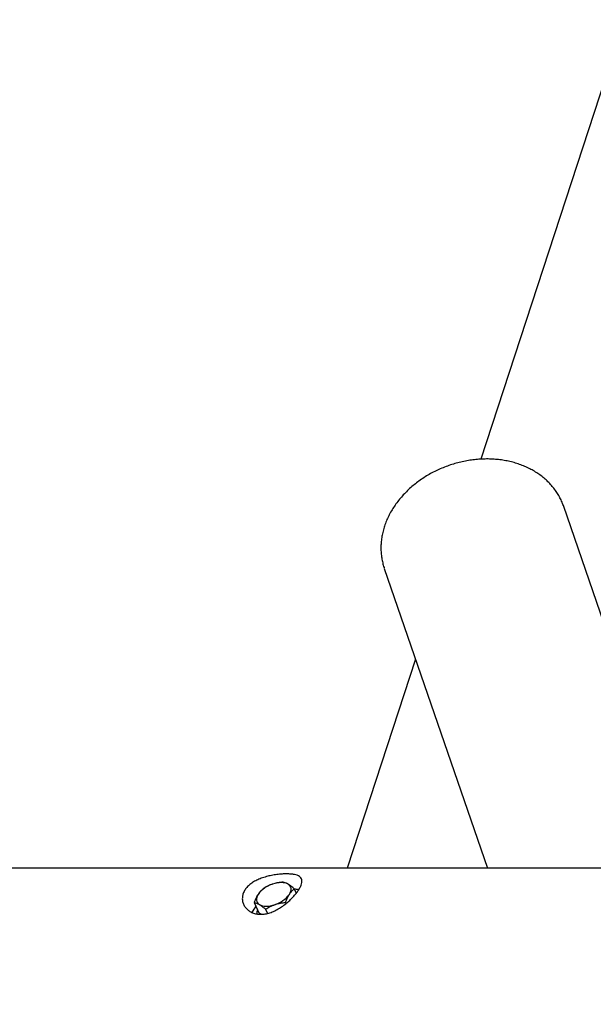
# Model space of a CAD drawing. Units: millimetres. Extents: x -5799 to 4987, y -4743 to 4787.
# Drawn here: x -2396 to -1942, y -10 to 768 of the extents above; entities that cross this region are included whole.
import ezdxf

# ---------------------------------------------------------------- set-up
doc = ezdxf.new("R2010")
doc.units = ezdxf.units.MM
doc.header["$MEASUREMENT"] = 0
doc.layers.add('layer 1', color=7, linetype='Continuous')

msp = doc.modelspace()

# ---------------------------------------------------------------- linework, layer by layer
at = {"layer": 'layer 1', "lineweight": 9}
msp.add_open_spline([(-3721.1108, -1400.9005), (-3023.7438, -3477.5082), (-924.3242, -4742.8447), (1237.5741, -4389.5382), (1237.5741, -4389.5382), (3399.4673, -4036.2368), (4986.8484, -2168.3851), (4986.8584, 22.1919), (4986.8584, 22.1919), (4986.8634, 2212.769), (3399.4873, 4080.6257), (1237.5941, 4433.9421), (1237.5941, 4433.9421), (-924.2992, 4787.2636), (-3023.7288, 3521.9321), (-3721.1058, 1445.3294)], degree=3, knots=[0, 0, 0, 0, 0.2, 0.2, 0.2, 0.2, 0.4, 0.4, 0.4, 0.4, 0.6, 0.6, 0.6, 0.6, 1, 1, 1, 1], dxfattribs=at)
at = {"layer": 'layer 1', "lineweight": 25}
for points in [[(-1695.6033, 1447.1916), (-1695.6033, 1447.1916), (-2031.2139, 420.6316), (-2031.2139, 420.6316)], [(-1867.1505, 97.2904), (-1867.1505, 97.2904), (-1965.6216, 383.1824), (-1965.6216, 383.1824)], [(-2107.6139, 334.2748), (-2107.6139, 334.2748), (-2025.9877, 97.2904), (-2025.9877, 97.2904)], [(-2082.8998, 262.5352), (-2082.8998, 262.5352), (-2136.9235, 97.2904), (-2136.9235, 97.2904)], [(623.9958, 97.2904), (623.9958, 97.2904), (-4133.9524, 97.2904), (-4133.9524, 97.2904)], [(-2196.1083, 84.5855), (-2200.6636, 83.1888), (-2204.6433, 80.3605), (-2207.4666, 76.526)], [(-2178.8429, 80.8961), (-2178.8429, 80.8961), (-2177.3261, 77.4421), (-2177.3261, 77.4421)], [(-2175.3488, 80.2153), (-2176.4551, 80.4106), (-2177.5714, 80.5257), (-2178.6977, 80.5607)], [(-2210.4752, 70.1434), (-2210.4752, 70.1434), (-2206.8609, 61.9338), (-2206.8609, 61.9338)], [(-2194.0909, 68.4615), (-2189.5405, 69.8581), (-2185.5558, 72.6864), (-2182.7375, 76.526)], [(-2185.741, 70.1434), (-2185.741, 70.1434), (-2185.3706, 69.2924), (-2185.3706, 69.2924)], [(-2209.1586, 67.1549), (-2210.4802, 65.6582), (-2211.5715, 63.9662), (-2212.3874, 62.144)], [(-2207.9772, 64.4768), (-2208.3877, 63.3454), (-2208.4979, 62.134), (-2208.3126, 60.9476)], [(-2201.5547, 64.7671), (-2201.5547, 64.7671), (-2200.118, 61.4983), (-2200.118, 61.4983)], [(-2204.9787, 60.7974), (-2204.9787, 60.7974), (-2206.8609, 61.9338), (-2206.8609, 61.9338)]]:
    msp.add_open_spline(points, degree=3, dxfattribs=at)
for points, knots in [([(-1965.6016, 383.1023), (-1966.0221, 384.2587), (-1966.4425, 385.4101), (-1966.9181, 386.5464), (-1966.9181, 386.5464), (-1967.4287, 387.7528), (-1967.9994, 388.9342), (-1968.6151, 390.0956), (-1968.6151, 390.0956), (-1969.2308, 391.2569), (-1969.8916, 392.3933), (-1970.5924, 393.5096), (-1970.5924, 393.5096), (-1971.2983, 394.6259), (-1972.0542, 395.7122), (-1972.8501, 396.7735), (-1972.8501, 396.7735), (-1973.646, 397.8397), (-1974.487, 398.8759), (-1975.3731, 399.8771), (-1975.3731, 399.8771), (-1976.2591, 400.8883), (-1977.1852, 401.8645), (-1978.1513, 402.8106), (-1978.1513, 402.8106), (-1979.1225, 403.7617), (-1980.1337, 404.6778), (-1981.1799, 405.5588), (-1981.1799, 405.5588), (-1982.2312, 406.4449), (-1983.3224, 407.2959), (-1984.4438, 408.1068), (-1984.4438, 408.1068), (-1985.5751, 408.9278), (-1986.7365, 409.7087), (-1987.9329, 410.4496), (-1987.9329, 410.4496), (-1989.1343, 411.2005), (-1990.3657, 411.9063), (-1991.6322, 412.5771), (-1991.6322, 412.5771), (-1992.8987, 413.2479), (-1994.2003, 413.8786), (-1995.5218, 414.4743), (-1995.5218, 414.4743), (-1996.8534, 415.065), (-1998.215, 415.6207), (-1999.5966, 416.1313), (-1999.5966, 416.1313), (-2000.9833, 416.6469), (-2002.3949, 417.1174), (-2003.8266, 417.5479), (-2003.8266, 417.5479), (-2005.2633, 417.9784), (-2006.725, 418.3639), (-2008.2018, 418.7093), (-2008.2018, 418.7093), (-2009.6785, 419.0547), (-2011.1803, 419.3551), (-2012.6971, 419.6154), (-2012.6971, 419.6154), (-2014.2139, 419.8757), (-2015.7457, 420.0909), (-2017.2925, 420.2611), (-2017.2925, 420.2611), (-2018.8393, 420.4363), (-2020.4011, 420.5615), (-2021.973, 420.6466), (-2021.973, 420.6466), (-2023.5449, 420.7317), (-2025.1267, 420.7717), (-2026.7136, 420.7667), (-2026.7136, 420.7667), (-2028.3055, 420.7617), (-2029.8973, 420.7167), (-2031.4992, 420.6216), (-2031.4992, 420.6216), (-2033.0961, 420.5315), (-2034.698, 420.3963), (-2036.2999, 420.2161), (-2036.2999, 420.2161), (-2037.9018, 420.0359), (-2039.5037, 419.8156), (-2041.1056, 419.5503), (-2041.1056, 419.5503), (-2042.7024, 419.285), (-2044.2993, 418.9746), (-2045.8912, 418.6242), (-2045.8912, 418.6242), (-2047.4781, 418.2738), (-2049.0599, 417.8833), (-2050.6368, 417.4478), (-2050.6368, 417.4478), (-2052.2086, 417.0123), (-2053.7705, 416.5367), (-2055.3223, 416.0211), (-2055.3223, 416.0211), (-2056.8691, 415.5055), (-2058.4059, 414.9499), (-2059.9277, 414.3542), (-2059.9277, 414.3542), (-2061.4495, 413.7585), (-2062.9563, 413.1227), (-2064.4381, 412.4469), (-2064.4381, 412.4469), (-2065.9248, 411.7761), (-2067.3915, 411.0653), (-2068.8332, 410.3144), (-2068.8332, 410.3144), (-2070.2749, 409.5685), (-2071.6966, 408.7826), (-2073.0933, 407.9666), (-2073.0933, 407.9666), (-2074.4899, 407.1457), (-2075.8615, 406.2897), (-2077.2031, 405.4036), (-2077.2031, 405.4036), (-2078.5447, 404.5126), (-2079.8562, 403.5915), (-2081.1377, 402.6404), (-2081.1377, 402.6404), (-2082.4193, 401.6842), (-2083.6707, 400.6981), (-2084.8872, 399.6819), (-2084.8872, 399.6819), (-2086.1086, 398.6707), (-2087.29, 397.6245), (-2088.4363, 396.5532), (-2088.4363, 396.5532), (-2089.5827, 395.4819), (-2090.694, 394.3806), (-2091.7653, 393.2543), (-2091.7653, 393.2543), (-2092.8365, 392.128), (-2093.8677, 390.9766), (-2094.8589, 389.8002), (-2094.8589, 389.8002), (-2095.8501, 388.6289), (-2096.7962, 387.4324), (-2097.7023, 386.211), (-2097.7023, 386.211), (-2098.6083, 384.9946), (-2099.4693, 383.7581), (-2100.2853, 382.5016), (-2100.2853, 382.5016), (-2101.1013, 381.2451), (-2101.8672, 379.9736), (-2102.593, 378.6821), (-2102.593, 378.6821), (-2103.3139, 377.3956), (-2103.9847, 376.0891), (-2104.6104, 374.7725), (-2104.6104, 374.7725), (-2105.2361, 373.456), (-2105.8118, 372.1294), (-2106.3374, 370.7928), (-2106.3374, 370.7928), (-2106.8581, 369.4563), (-2107.3336, 368.1097), (-2107.7541, 366.7581), (-2107.7541, 366.7581), (-2108.1746, 365.4115), (-2108.545, 364.0549), (-2108.8654, 362.6883), (-2108.8654, 362.6883), (-2109.1808, 361.3367), (-2109.4461, 359.9751), (-2109.6614, 358.6085), (-2109.6614, 358.6085), (-2109.8716, 357.2519), (-2110.0318, 355.8903), (-2110.1369, 354.5337), (-2110.1369, 354.5337), (-2110.242, 353.1771), (-2110.2971, 351.8255), (-2110.2971, 350.4789), (-2110.2971, 350.4789), (-2110.2971, 349.1373), (-2110.242, 347.8007), (-2110.1419, 346.4692), (-2110.1419, 346.4692), (-2110.0368, 345.1426), (-2109.8816, 343.821), (-2109.6714, 342.5145), (-2109.6714, 342.5145), (-2109.4611, 341.213), (-2109.1908, 339.9214), (-2108.8905, 338.6399), (-2108.8905, 338.6399), (-2108.5901, 337.3584), (-2108.2597, 336.0869), (-2107.8042, 334.8555), (-2107.8042, 334.8555), (-2107.7441, 334.6853), (-2107.679, 334.5151), (-2107.6139, 334.3449)], [0, 0, 0, 0, 0.02, 0.02, 0.02, 0.02, 0.04, 0.04, 0.04, 0.04, 0.06, 0.06, 0.06, 0.06, 0.08, 0.08, 0.08, 0.08, 0.1, 0.1, 0.1, 0.1, 0.12, 0.12, 0.12, 0.12, 0.14, 0.14, 0.14, 0.14, 0.16, 0.16, 0.16, 0.16, 0.18, 0.18, 0.18, 0.18, 0.2, 0.2, 0.2, 0.2, 0.22, 0.22, 0.22, 0.22, 0.24, 0.24, 0.24, 0.24, 0.26, 0.26, 0.26, 0.26, 0.28, 0.28, 0.28, 0.28, 0.3, 0.3, 0.3, 0.3, 0.32, 0.32, 0.32, 0.32, 0.34, 0.34, 0.34, 0.34, 0.36, 0.36, 0.36, 0.36, 0.38, 0.38, 0.38, 0.38, 0.4, 0.4, 0.4, 0.4, 0.42, 0.42, 0.42, 0.42, 0.44, 0.44, 0.44, 0.44, 0.46, 0.46, 0.46, 0.46, 0.48, 0.48, 0.48, 0.48, 0.5, 0.5, 0.5, 0.5, 0.52, 0.52, 0.52, 0.52, 0.54, 0.54, 0.54, 0.54, 0.56, 0.56, 0.56, 0.56, 0.58, 0.58, 0.58, 0.58, 0.6, 0.6, 0.6, 0.6, 0.62, 0.62, 0.62, 0.62, 0.64, 0.64, 0.64, 0.64, 0.66, 0.66, 0.66, 0.66, 0.68, 0.68, 0.68, 0.68, 0.7, 0.7, 0.7, 0.7, 0.72, 0.72, 0.72, 0.72, 0.74, 0.74, 0.74, 0.74, 0.76, 0.76, 0.76, 0.76, 0.78, 0.78, 0.78, 0.78, 0.8, 0.8, 0.8, 0.8, 0.82, 0.82, 0.82, 0.82, 0.84, 0.84, 0.84, 0.84, 0.86, 0.86, 0.86, 0.86, 0.88, 0.88, 0.88, 0.88, 0.9, 0.9, 0.9, 0.9, 0.92, 0.92, 0.92, 0.92, 0.94, 0.94, 0.94, 0.94, 0.96, 0.96, 0.96, 0.96, 1, 1, 1, 1]), ([(-2205.4343, 60.7574), (-2206.5706, 60.8175), (-2207.7019, 60.8775), (-2208.7832, 61.0627), (-2208.7832, 61.0627), (-2209.8595, 61.248), (-2210.8807, 61.5583), (-2211.8418, 61.9488), (-2211.8418, 61.9488), (-2212.7979, 62.3392), (-2213.689, 62.8148), (-2214.5049, 63.3655), (-2214.5049, 63.3655), (-2215.3209, 63.9211), (-2216.0568, 64.5469), (-2216.7075, 65.2377), (-2216.7075, 65.2377), (-2217.3783, 65.9535), (-2217.959, 66.7294), (-2218.4296, 67.5604), (-2218.4296, 67.5604), (-2218.9051, 68.3864), (-2219.2756, 69.2624), (-2219.5259, 70.1685), (-2219.5259, 70.1685), (-2219.7912, 71.0996), (-2219.9263, 72.0657), (-2219.9464, 73.0369), (-2219.9464, 73.0369), (-2219.9614, 74.013), (-2219.8512, 74.9992), (-2219.616, 75.9803), (-2219.616, 75.9803), (-2219.3857, 76.9264), (-2219.0303, 77.8625), (-2218.5647, 78.7786), (-2218.5647, 78.7786), (-2218.0992, 79.6947), (-2217.5185, 80.5858), (-2216.8327, 81.4368), (-2216.8327, 81.4368), (-2216.1719, 82.2577), (-2215.406, 83.0437), (-2214.56, 83.7895), (-2214.56, 83.7895), (-2213.714, 84.5304), (-2212.7829, 85.2312), (-2211.7767, 85.887), (-2211.7767, 85.887), (-2210.7605, 86.5478), (-2209.6692, 87.1585), (-2208.5229, 87.7192), (-2208.5229, 87.7192), (-2207.3765, 88.2798), (-2206.1701, 88.7904), (-2204.9287, 89.251), (-2204.9287, 89.251), (-2203.6271, 89.7315), (-2202.2805, 90.157), (-2200.9139, 90.5325), (-2200.9139, 90.5325), (-2199.5473, 90.9079), (-2198.1557, 91.2283), (-2196.764, 91.5036), (-2196.764, 91.5036), (-2195.3474, 91.779), (-2193.9357, 92.0042), (-2192.5441, 92.1844), (-2192.5441, 92.1844), (-2191.1524, 92.3596), (-2189.7808, 92.4898), (-2188.4542, 92.5749), (-2188.4542, 92.5749), (-2187.1877, 92.655), (-2185.9663, 92.695), (-2184.8049, 92.69), (-2184.8049, 92.69), (-2183.6436, 92.685), (-2182.5423, 92.64), (-2181.5161, 92.5549), (-2181.5161, 92.5549), (-2180.5299, 92.4698), (-2179.6138, 92.3496), (-2178.7778, 92.1844), (-2178.7778, 92.1844), (-2177.9418, 92.0192), (-2177.186, 91.814), (-2176.5202, 91.5687), (-2176.5202, 91.5687), (-2175.8294, 91.3134), (-2175.2387, 91.008), (-2174.7381, 90.6626), (-2174.7381, 90.6626), (-2174.2375, 90.3122), (-2173.832, 89.9117), (-2173.5266, 89.4662), (-2173.5266, 89.4662), (-2173.2013, 88.9957), (-2172.991, 88.465), (-2172.8809, 87.8844), (-2172.8809, 87.8844), (-2172.7758, 87.2987), (-2172.7707, 86.6579), (-2172.8759, 85.9621), (-2172.8759, 85.9621), (-2172.981, 85.2713), (-2173.1963, 84.5254), (-2173.5016, 83.7295), (-2173.5016, 83.7295), (-2173.812, 82.9335), (-2174.2225, 82.0925), (-2174.7231, 81.2115), (-2174.7231, 81.2115), (-2175.2036, 80.3705), (-2175.7743, 79.4995), (-2176.415, 78.6034), (-2176.415, 78.6034), (-2177.0608, 77.7074), (-2177.7767, 76.7913), (-2178.5626, 75.8702), (-2178.5626, 75.8702), (-2179.3385, 74.9591), (-2180.1745, 74.0481), (-2181.0705, 73.142), (-2181.0705, 73.142), (-2181.9616, 72.2409), (-2182.9077, 71.3449), (-2183.9039, 70.4788), (-2183.9039, 70.4788), (-2184.9301, 69.5778), (-2186.0114, 68.7017), (-2187.1227, 67.8758), (-2187.1227, 67.8758), (-2188.239, 67.0448), (-2189.3903, 66.2639), (-2190.5717, 65.543), (-2190.5717, 65.543), (-2191.7982, 64.7921), (-2193.0497, 64.1063), (-2194.3212, 63.5106), (-2194.3212, 63.5106), (-2195.5927, 62.9099), (-2196.8792, 62.3943), (-2198.1707, 61.9738), (-2198.1707, 61.9738), (-2199.4021, 61.5733), (-2200.6386, 61.258), (-2201.85, 61.0728), (-2201.85, 61.0728), (-2203.0615, 60.8825), (-2204.2479, 60.8225), (-2205.4343, 60.7574)], [0, 0, 0, 0, 0.02564103, 0.02564103, 0.02564103, 0.02564103, 0.05128205, 0.05128205, 0.05128205, 0.05128205, 0.07692308, 0.07692308, 0.07692308, 0.07692308, 0.1025641, 0.1025641, 0.1025641, 0.1025641, 0.12820513, 0.12820513, 0.12820513, 0.12820513, 0.15384615, 0.15384615, 0.15384615, 0.15384615, 0.17948718, 0.17948718, 0.17948718, 0.17948718, 0.20512821, 0.20512821, 0.20512821, 0.20512821, 0.23076923, 0.23076923, 0.23076923, 0.23076923, 0.25641026, 0.25641026, 0.25641026, 0.25641026, 0.28205128, 0.28205128, 0.28205128, 0.28205128, 0.30769231, 0.30769231, 0.30769231, 0.30769231, 0.33333333, 0.33333333, 0.33333333, 0.33333333, 0.35897436, 0.35897436, 0.35897436, 0.35897436, 0.38461538, 0.38461538, 0.38461538, 0.38461538, 0.41025641, 0.41025641, 0.41025641, 0.41025641, 0.43589744, 0.43589744, 0.43589744, 0.43589744, 0.46153846, 0.46153846, 0.46153846, 0.46153846, 0.48717949, 0.48717949, 0.48717949, 0.48717949, 0.51282051, 0.51282051, 0.51282051, 0.51282051, 0.53846154, 0.53846154, 0.53846154, 0.53846154, 0.56410256, 0.56410256, 0.56410256, 0.56410256, 0.58974359, 0.58974359, 0.58974359, 0.58974359, 0.61538462, 0.61538462, 0.61538462, 0.61538462, 0.64102564, 0.64102564, 0.64102564, 0.64102564, 0.66666667, 0.66666667, 0.66666667, 0.66666667, 0.69230769, 0.69230769, 0.69230769, 0.69230769, 0.71794872, 0.71794872, 0.71794872, 0.71794872, 0.74358974, 0.74358974, 0.74358974, 0.74358974, 0.76923077, 0.76923077, 0.76923077, 0.76923077, 0.79487179, 0.79487179, 0.79487179, 0.79487179, 0.82051282, 0.82051282, 0.82051282, 0.82051282, 0.84615385, 0.84615385, 0.84615385, 0.84615385, 0.87179487, 0.87179487, 0.87179487, 0.87179487, 0.8974359, 0.8974359, 0.8974359, 0.8974359, 0.92307692, 0.92307692, 0.92307692, 0.92307692, 0.94871795, 0.94871795, 0.94871795, 0.94871795, 1, 1, 1, 1]), ([(-2187.7634, 86.2725), (-2189.1701, 86.1173), (-2190.5767, 85.9571), (-2191.9534, 85.6818), (-2191.9534, 85.6818), (-2193.36, 85.4014), (-2194.7366, 84.996), (-2196.1083, 84.5855)], [0, 0, 0, 0, 0.33333333, 0.33333333, 0.33333333, 0.33333333, 1, 1, 1, 1]), ([(-2183.7437, 84.5855), (-2183.7437, 84.5855), (-2184.85, 85.1261), (-2184.85, 85.1261), (-2184.85, 85.1261), (-2184.85, 85.1261), (-2186.1315, 85.5166), (-2186.1315, 85.5166), (-2186.1315, 85.5166), (-2186.1315, 85.5166), (-2187.5632, 85.7569), (-2187.5632, 85.7569), (-2187.5632, 85.7569), (-2187.5632, 85.7569), (-2189.125, 85.8369), (-2189.125, 85.8369), (-2189.125, 85.8369), (-2189.125, 85.8369), (-2190.792, 85.7569), (-2190.792, 85.7569), (-2190.792, 85.7569), (-2190.792, 85.7569), (-2192.529, 85.5166), (-2192.529, 85.5166), (-2192.529, 85.5166), (-2192.529, 85.5166), (-2194.3161, 85.1261), (-2194.3161, 85.1261), (-2194.3161, 85.1261), (-2194.3161, 85.1261), (-2196.1083, 84.5855), (-2196.1083, 84.5855)], [0, 0, 0, 0, 0.11111111, 0.11111111, 0.11111111, 0.11111111, 0.22222222, 0.22222222, 0.22222222, 0.22222222, 0.33333333, 0.33333333, 0.33333333, 0.33333333, 0.44444444, 0.44444444, 0.44444444, 0.44444444, 0.55555556, 0.55555556, 0.55555556, 0.55555556, 0.66666667, 0.66666667, 0.66666667, 0.66666667, 0.77777778, 0.77777778, 0.77777778, 0.77777778, 1, 1, 1, 1]), ([(-2183.7437, 84.5855), (-2183.8488, 84.6505), (-2183.9539, 84.7106), (-2184.0591, 84.7707), (-2184.0591, 84.7707), (-2184.7449, 85.1712), (-2185.3956, 85.4915), (-2186.0013, 85.7268), (-2186.0013, 85.7268), (-2186.6171, 85.9621), (-2187.1877, 86.1173), (-2187.7634, 86.2725)], [0, 0, 0, 0, 0.25, 0.25, 0.25, 0.25, 0.5, 0.5, 0.5, 0.5, 1, 1, 1, 1]), ([(-2203.5771, 80.8961), (-2203.9325, 80.5908), (-2204.2829, 80.2904), (-2204.6333, 79.965), (-2204.6333, 79.965), (-2205.1339, 79.4945), (-2205.6245, 78.9839), (-2206.095, 78.4032), (-2206.095, 78.4032), (-2206.5656, 77.8225), (-2207.0161, 77.1717), (-2207.4666, 76.526)], [0, 0, 0, 0, 0.25, 0.25, 0.25, 0.25, 0.5, 0.5, 0.5, 0.5, 1, 1, 1, 1]), ([(-2196.1083, 84.5855), (-2196.2985, 84.5204), (-2196.4837, 84.4553), (-2196.6689, 84.3902), (-2196.6689, 84.3902), (-2197.8954, 83.9497), (-2199.0818, 83.4291), (-2200.2181, 82.8434), (-2200.2181, 82.8434), (-2201.3745, 82.2427), (-2202.4758, 81.5669), (-2203.5771, 80.8961)], [0, 0, 0, 0, 0.25, 0.25, 0.25, 0.25, 0.5, 0.5, 0.5, 0.5, 1, 1, 1, 1]), ([(-2182.7375, 76.526), (-2182.7375, 76.526), (-2182.0617, 77.7374), (-2182.0617, 77.7374), (-2182.0617, 77.7374), (-2182.0617, 77.7374), (-2181.6112, 78.9338), (-2181.6112, 78.9338), (-2181.6112, 78.9338), (-2181.6112, 78.9338), (-2181.3909, 80.0852), (-2181.3909, 80.0852), (-2181.3909, 80.0852), (-2181.3909, 80.0852), (-2181.4059, 81.1815), (-2181.4059, 81.1815), (-2181.4059, 81.1815), (-2181.4059, 81.1815), (-2181.6562, 82.1927), (-2181.6562, 82.1927), (-2181.6562, 82.1927), (-2181.6562, 82.1927), (-2182.1318, 83.1087), (-2182.1318, 83.1087), (-2182.1318, 83.1087), (-2182.1318, 83.1087), (-2182.8326, 83.9097), (-2182.8326, 83.9097), (-2182.8326, 83.9097), (-2182.8326, 83.9097), (-2183.7437, 84.5855), (-2183.7437, 84.5855)], [0, 0, 0, 0, 0.11111111, 0.11111111, 0.11111111, 0.11111111, 0.22222222, 0.22222222, 0.22222222, 0.22222222, 0.33333333, 0.33333333, 0.33333333, 0.33333333, 0.44444444, 0.44444444, 0.44444444, 0.44444444, 0.55555556, 0.55555556, 0.55555556, 0.55555556, 0.66666667, 0.66666667, 0.66666667, 0.66666667, 0.77777778, 0.77777778, 0.77777778, 0.77777778, 1, 1, 1, 1]), ([(-2178.8429, 80.8961), (-2179.6939, 81.612), (-2180.5399, 82.3278), (-2181.3509, 82.9385), (-2181.3509, 82.9385), (-2182.1718, 83.5643), (-2182.9578, 84.0749), (-2183.7437, 84.5855)], [0, 0, 0, 0, 0.33333333, 0.33333333, 0.33333333, 0.33333333, 1, 1, 1, 1]), ([(-2182.7375, 76.526), (-2182.292, 77.1667), (-2181.8464, 77.8075), (-2181.3809, 78.3832), (-2181.3809, 78.3832), (-2180.9103, 78.9689), (-2180.4098, 79.4895), (-2179.9042, 79.965), (-2179.9042, 79.965), (-2179.5537, 80.2904), (-2179.1983, 80.5908), (-2178.8429, 80.8961)], [0, 0, 0, 0, 0.25, 0.25, 0.25, 0.25, 0.5, 0.5, 0.5, 0.5, 1, 1, 1, 1]), ([(-2177.5163, 77.8826), (-2177.5163, 77.8826), (-2177.3061, 77.7825), (-2177.3061, 77.7825), (-2177.3061, 77.7825), (-2177.3061, 77.7825), (-2177.1109, 77.6873), (-2177.1109, 77.6873)], [0, 0, 0, 0, 0.33333333, 0.33333333, 0.33333333, 0.33333333, 1, 1, 1, 1]), ([(-2207.4666, 76.526), (-2207.772, 76.0204), (-2208.0774, 75.5148), (-2208.3677, 74.9791), (-2208.3677, 74.9791), (-2208.7632, 74.2583), (-2209.1336, 73.4824), (-2209.479, 72.6714), (-2209.479, 72.6714), (-2209.8244, 71.8505), (-2210.1498, 70.9995), (-2210.4752, 70.1434)], [0, 0, 0, 0, 0.25, 0.25, 0.25, 0.25, 0.5, 0.5, 0.5, 0.5, 1, 1, 1, 1]), ([(-2210.4752, 70.1434), (-2209.8745, 69.9883), (-2209.2738, 69.8331), (-2208.608, 69.5528), (-2208.608, 69.5528), (-2207.9372, 69.2724), (-2207.1963, 68.8669), (-2206.4555, 68.4615)], [0, 0, 0, 0, 0.33333333, 0.33333333, 0.33333333, 0.33333333, 1, 1, 1, 1]), ([(-2207.4666, 76.526), (-2207.4666, 76.526), (-2208.1424, 75.3095), (-2208.1424, 75.3095), (-2208.1424, 75.3095), (-2208.1424, 75.3095), (-2208.593, 74.1131), (-2208.593, 74.1131), (-2208.593, 74.1131), (-2208.593, 74.1131), (-2208.8132, 72.9618), (-2208.8132, 72.9618), (-2208.8132, 72.9618), (-2208.8132, 72.9618), (-2208.7982, 71.8655), (-2208.7982, 71.8655), (-2208.7982, 71.8655), (-2208.7982, 71.8655), (-2208.5479, 70.8543), (-2208.5479, 70.8543), (-2208.5479, 70.8543), (-2208.5479, 70.8543), (-2208.0674, 69.9382), (-2208.0674, 69.9382), (-2208.0674, 69.9382), (-2208.0674, 69.9382), (-2207.3665, 69.1373), (-2207.3665, 69.1373), (-2207.3665, 69.1373), (-2207.3665, 69.1373), (-2206.4555, 68.4615), (-2206.4555, 68.4615)], [0, 0, 0, 0, 0.11111111, 0.11111111, 0.11111111, 0.11111111, 0.22222222, 0.22222222, 0.22222222, 0.22222222, 0.33333333, 0.33333333, 0.33333333, 0.33333333, 0.44444444, 0.44444444, 0.44444444, 0.44444444, 0.55555556, 0.55555556, 0.55555556, 0.55555556, 0.66666667, 0.66666667, 0.66666667, 0.66666667, 0.77777778, 0.77777778, 0.77777778, 0.77777778, 1, 1, 1, 1]), ([(-2194.0909, 68.4615), (-2193.9057, 68.5215), (-2193.7154, 68.5866), (-2193.5252, 68.6467), (-2193.5252, 68.6467), (-2192.2837, 69.0422), (-2191.0072, 69.3625), (-2189.7157, 69.5978), (-2189.7157, 69.5978), (-2188.4042, 69.8381), (-2187.0726, 69.9883), (-2185.741, 70.1434)], [0, 0, 0, 0, 0.25, 0.25, 0.25, 0.25, 0.5, 0.5, 0.5, 0.5, 1, 1, 1, 1]), ([(-2185.741, 70.1434), (-2185.4207, 70.9894), (-2185.1003, 71.8354), (-2184.7549, 72.6464), (-2184.7549, 72.6464), (-2184.4095, 73.4674), (-2184.039, 74.2483), (-2183.6386, 74.9791), (-2183.6386, 74.9791), (-2183.3482, 75.5148), (-2183.0429, 76.0204), (-2182.7375, 76.526)], [0, 0, 0, 0, 0.25, 0.25, 0.25, 0.25, 0.5, 0.5, 0.5, 0.5, 1, 1, 1, 1]), ([(-2206.4555, 68.4615), (-2206.4555, 68.4615), (-2205.3542, 67.9208), (-2205.3542, 67.9208), (-2205.3542, 67.9208), (-2205.3542, 67.9208), (-2204.0726, 67.5304), (-2204.0726, 67.5304), (-2204.0726, 67.5304), (-2204.0726, 67.5304), (-2202.636, 67.2901), (-2202.636, 67.2901), (-2202.636, 67.2901), (-2202.636, 67.2901), (-2201.0741, 67.21), (-2201.0741, 67.21), (-2201.0741, 67.21), (-2201.0741, 67.21), (-2199.4122, 67.2901), (-2199.4122, 67.2901), (-2199.4122, 67.2901), (-2199.4122, 67.2901), (-2197.6701, 67.5304), (-2197.6701, 67.5304), (-2197.6701, 67.5304), (-2197.6701, 67.5304), (-2195.888, 67.9208), (-2195.888, 67.9208), (-2195.888, 67.9208), (-2195.888, 67.9208), (-2194.0909, 68.4615), (-2194.0909, 68.4615)], [0, 0, 0, 0, 0.11111111, 0.11111111, 0.11111111, 0.11111111, 0.22222222, 0.22222222, 0.22222222, 0.22222222, 0.33333333, 0.33333333, 0.33333333, 0.33333333, 0.44444444, 0.44444444, 0.44444444, 0.44444444, 0.55555556, 0.55555556, 0.55555556, 0.55555556, 0.66666667, 0.66666667, 0.66666667, 0.66666667, 0.77777778, 0.77777778, 0.77777778, 0.77777778, 1, 1, 1, 1]), ([(-2206.4555, 68.4615), (-2206.3503, 68.3964), (-2206.2452, 68.3313), (-2206.1401, 68.2612), (-2206.1401, 68.2612), (-2205.4343, 67.8257), (-2204.6934, 67.3051), (-2203.9325, 66.7144), (-2203.9325, 66.7144), (-2203.1566, 66.1137), (-2202.3556, 65.4429), (-2201.5547, 64.7671)], [0, 0, 0, 0, 0.25, 0.25, 0.25, 0.25, 0.5, 0.5, 0.5, 0.5, 1, 1, 1, 1]), ([(-2201.5547, 64.7671), (-2200.3983, 65.483), (-2199.2369, 66.2038), (-2198.0055, 66.8145), (-2198.0055, 66.8145), (-2196.749, 67.4353), (-2195.4224, 67.9459), (-2194.0909, 68.4615)], [0, 0, 0, 0, 0.33333333, 0.33333333, 0.33333333, 0.33333333, 1, 1, 1, 1])]:
    msp.add_open_spline(points, degree=3, knots=knots, dxfattribs=at)

doc.saveas('drawing.dxf')
